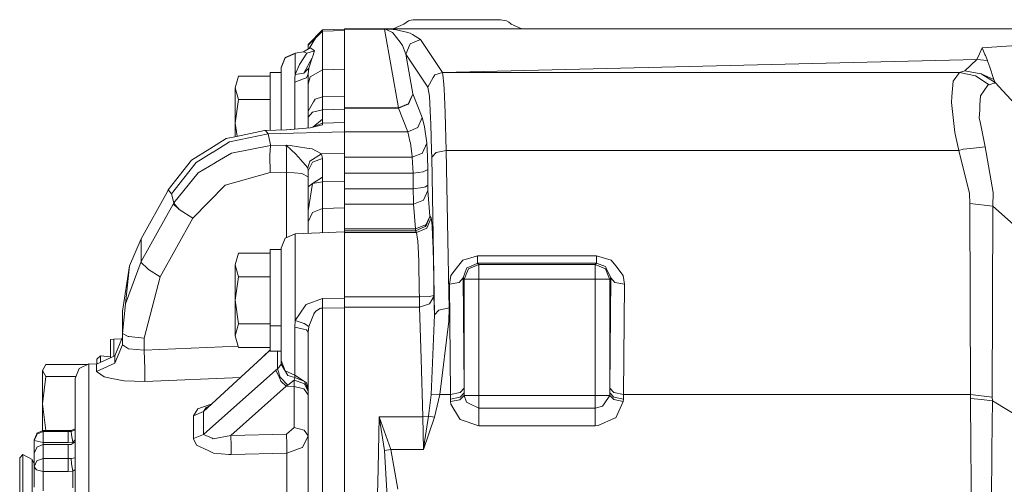
# Model space of a CAD drawing. Units: millimetres. Extents: x 984 to 8602, y -1525 to 1707.
# Drawn here: x 5877 to 6095, y 33 to 135 of the extents above; entities that cross this region are included whole.
import ezdxf

# ---------------------------------------------------------------- set-up
doc = ezdxf.new("R2010")
doc.units = ezdxf.units.MM
doc.layers.add('1', color=7, linetype='Continuous', true_color=0xffffff)

msp = doc.modelspace()

# ---------------------------------------------------------------- linework, layer by layer
at = {"layer": '1', "color": 18, "linetype": 'Continuous', "lineweight": 13}
for p, q in [((5962.049961, 133.992553), (5963.112354, 134.737566)), ((5963.709354, 134.928495), (5963.112354, 134.737566)), ((5964.122772, 134.98944), (5963.709354, 134.928495)), ((5964.382648, 135.000005), (5964.122772, 134.98944)), ((5983.435154, 135.000005), (5964.382648, 135.000005)), ((5984.706402, 134.737194), (5983.435154, 135.000005)), ((5985.254288, 134.434), (5984.706402, 134.737194)), ((5941.008091, 129.565626), (5944.124222, 132.760137)), ((5942.576408, 130.935892), (5944.124222, 132.49439)), ((5944.124222, 132.760137), (5949.007988, 132.909447)), ((5944.124222, 132.760137), (5944.124222, 132.49439)), ((5944.124222, 132.49439), (5949.007988, 132.622942)), ((5944.124222, 132.49439), (5944.124222, 123.969398)), ((5949.007988, 132.983178), (5959.722519, 132.986546)), ((5949.007988, 132.946238), (5949.007988, 132.983178)), ((5949.007988, 132.946238), (5957.83186, 132.946193)), ((5949.007988, 132.889003), (5949.007988, 132.946238)), ((5949.007988, 132.889003), (5957.83186, 132.888988)), ((5949.007988, 124.111354), (5949.007988, 132.889003)), ((5957.83186, 132.946193), (5957.927227, 132.94591)), ((5957.83186, 132.888988), (5957.83186, 132.946193)), ((5957.83186, 132.888988), (5958.202839, 132.851794)), ((5957.83186, 132.888988), (5960.87122, 115.557365)), ((5958.433151, 132.936135), (5957.927227, 132.94591)), ((5958.35638, 132.778153), (5958.202839, 132.851794)), ((5958.35638, 132.778153), (5959.571838, 132.195517)), ((5958.433151, 132.936135), (5958.473206, 132.934749)), ((5958.745003, 132.923171), (5958.473206, 132.934749)), ((5958.995819, 132.899106), (5958.745003, 132.923171)), ((5960.490227, 132.755741), (5958.995819, 132.899106)), ((5959.722519, 132.986546), (5962.049961, 133.992553)), ((5988.09576, 132.986546), (5959.722519, 132.986546)), ((5961.039066, 132.624924), (5960.490227, 132.755741)), ((5962.66222, 132.237792), (5961.039066, 132.624924)), ((5985.581398, 134.175137), (5985.254288, 134.434)), ((5985.767841, 133.992568), (5985.581398, 134.175137)), ((5988.09576, 132.986546), (5985.767841, 133.992568)), ((6123.586178, 132.986531), (5988.09576, 132.986546)), ((5941.008091, 129.356563), (5942.576408, 130.935892)), ((5942.576408, 130.935892), (5941.195454, 128.690538)), ((5959.622383, 132.130951), (5959.571838, 132.195517)), ((5960.451126, 131.071582), (5959.622383, 132.130951)), ((5961.267948, 130.027518), (5960.451126, 131.071582)), ((5963.477135, 132.043526), (5962.66222, 132.237792)), ((5963.972092, 131.734088), (5963.477135, 132.043526)), ((5965.736389, 130.630985), (5963.489532, 129.698768)), ((5965.736389, 130.630985), (5963.972092, 131.734088)), ((5965.736389, 130.630985), (5965.750694, 130.603373)), ((5970.588207, 123.346649), (5965.750694, 130.603373)), ((6089.618206, 128.812119), (6117.66243, 130.734384)), ((5941.391945, 128.812209), (5939.961433, 127.926409)), ((5942.418098, 128.137872), (5940.712452, 127.612725)), ((5941.008091, 129.565626), (5941.008091, 129.356563)), ((5941.008091, 129.356563), (5941.008091, 128.574519)), ((5941.391945, 128.812209), (5941.991806, 128.417894)), ((5941.930771, 126.774013), (5942.418098, 128.137872)), ((5942.418098, 128.137872), (5941.991806, 128.417894)), ((5961.798191, 129.349858), (5961.267948, 130.027518)), ((5961.798191, 129.349858), (5962.536812, 127.435371)), ((5963.475227, 129.692763), (5962.536812, 127.435371)), ((5963.475227, 129.692763), (5963.489532, 129.698768)), ((6089.027882, 127.48532), (6089.618206, 128.812119)), ((6090.232372, 127.339378), (6089.618206, 128.812119)), ((5935.008049, 124.461159), (5935.915947, 126.651451)), ((5935.915947, 126.602158), (5935.008049, 124.419332)), ((5938.12418, 127.598986), (5935.915947, 126.651451)), ((5938.12418, 127.546459), (5935.915947, 126.602158)), ((5939.961433, 127.926409), (5938.12418, 127.598986)), ((5938.12418, 127.546459), (5938.12418, 127.598986)), ((5938.12418, 122.942999), (5938.12418, 127.546459)), ((5940.712452, 127.612725), (5939.079285, 125.144884)), ((5939.961433, 127.926409), (5940.665722, 127.632275)), ((5941.879272, 126.63047), (5940.050125, 123.211816)), ((5941.878567, 126.628811), (5940.050125, 123.211816)), ((5940.665722, 127.632275), (5940.712452, 127.612725)), ((5941.124439, 124.294706), (5941.763401, 126.359761)), ((5941.865444, 126.597971), (5941.763401, 126.359761)), ((5941.879272, 126.63047), (5941.865444, 126.597971)), ((5941.879749, 126.631021), (5941.879272, 126.63047)), ((5941.879749, 126.631021), (5941.879274, 126.630134)), ((5941.879749, 126.631483), (5941.930771, 126.774013)), ((5941.879749, 126.631483), (5941.879749, 126.631021)), ((5962.536812, 127.435371), (5964.069366, 118.695751)), ((5962.536812, 127.435371), (5967.39006, 120.149225)), ((5970.588207, 123.346649), (6088.48381, 126.261905)), ((5970.588207, 123.346649), (6088.48381, 126.261905)), ((6085.849285, 123.717524), (6088.48381, 126.261905)), ((6089.027882, 127.48532), (6088.48381, 126.261905)), ((6088.48381, 126.261905), (6090.799809, 125.980079)), ((6088.48381, 126.261905), (6090.799809, 125.980079)), ((6090.338707, 127.08433), (6090.232372, 127.339378)), ((6090.799809, 125.980079), (6090.338707, 127.08433)), ((6090.809345, 125.957087), (6090.799809, 125.980079)), ((6091.183186, 124.887444), (6090.809345, 125.957087)), ((5935.008049, 124.461159), (5935.008049, 124.419332)), ((5935.008049, 124.419332), (5935.008049, 120.090991)), ((5939.079285, 125.144884), (5938.12418, 122.942999)), ((5941.124439, 124.294706), (5940.050125, 123.211816)), ((5941.008091, 123.058096), (5941.124439, 124.294706)), ((5942.05904, 122.782297), (5944.124222, 123.969398)), ((5944.124222, 123.969398), (5949.007988, 124.111354)), ((5944.124222, 123.969398), (5944.124222, 118.000135)), ((5949.007988, 124.111354), (5949.007988, 118.112437)), ((6091.228008, 124.759041), (6091.183186, 124.887444)), ((6092.244148, 121.854089), (6091.228008, 124.759041)), ((5925.652027, 122.576341), (5924.84808, 119.978264)), ((5932.608128, 122.576341), (5925.652027, 122.576341)), ((5932.608128, 123.384036), (5932.608128, 117.784038)), ((5935.008049, 123.384036), (5932.608128, 123.384036)), ((5938.066483, 122.085616), (5938.007832, 121.220917)), ((5939.960003, 121.943906), (5938.007832, 121.220917)), ((5938.12418, 122.942999), (5938.066483, 122.085616)), ((5940.050125, 123.211816), (5938.12418, 122.942999)), ((5939.960003, 121.943906), (5940.632343, 122.192949)), ((5941.008091, 123.058096), (5940.632343, 122.192949)), ((5941.008091, 120.831564), (5941.008091, 123.058096)), ((5941.008091, 120.831564), (5941.458225, 122.437023)), ((5942.05904, 122.782297), (5941.458225, 122.437023)), ((5967.39006, 120.149225), (5968.568325, 122.275084)), ((5968.568325, 122.275084), (5968.568802, 122.276165)), ((5968.89019, 122.855984), (5968.568802, 122.276165)), ((5968.89019, 122.855984), (5970.588207, 123.346649)), ((5970.588207, 123.346649), (6084.668636, 123.346798)), ((5970.588207, 123.346649), (5970.716476, 122.867882)), ((5970.903873, 120.808534), (5970.716476, 122.867882)), ((6083.273411, 121.482909), (6084.668636, 123.346798)), ((6084.668636, 123.346798), (6085.849285, 123.717524)), ((6084.668636, 123.346798), (6088.142872, 122.622982)), ((6089.368343, 123.061642), (6085.849285, 123.717524)), ((6088.143349, 122.622721), (6088.142872, 122.622982)), ((6088.143349, 122.622721), (6091.148853, 120.651513)), ((6089.394093, 123.056866), (6089.368343, 123.061642)), ((6089.394093, 123.056866), (6092.480183, 121.178724)), ((6089.394093, 123.056866), (6092.244148, 121.854089)), ((6092.480183, 121.178724), (6092.244148, 121.854089)), ((5924.84808, 119.978264), (5925.652027, 117.380187)), ((5924.84808, 119.978264), (5924.84808, 112.18404)), ((5935.008049, 112.532251), (5935.008049, 120.090991)), ((5938.007832, 121.220917), (5938.007832, 115.46497)), ((5941.008091, 120.831564), (5941.008091, 114.86239)), ((5967.39006, 120.149225), (5967.708588, 118.160337)), ((5971.004486, 119.700551), (5970.903873, 120.808534)), ((5971.074104, 118.09402), (5971.004486, 119.700551)), ((6082.965374, 118.08297), (6083.273411, 121.482909)), ((6089.25724, 118.20244), (6090.87038, 120.553799)), ((6090.87038, 120.553799), (6091.148853, 120.651513)), ((6091.148853, 120.651513), (6091.404438, 120.722249)), ((6091.404438, 120.722249), (6092.179775, 120.993197)), ((6092.230797, 121.017464), (6092.179775, 120.993197)), ((6092.230797, 121.017464), (6092.278481, 121.041447)), ((6092.278481, 121.041447), (6092.321873, 121.065132)), ((6092.36145, 121.088505), (6092.321873, 121.065132)), ((6092.397213, 121.111549), (6092.36145, 121.088505)), ((6092.397213, 121.111549), (6092.428684, 121.134244)), ((6092.428684, 121.134244), (6092.456341, 121.156611)), ((6092.456341, 121.156611), (6092.480183, 121.178724)), ((6092.480183, 121.178724), (6103.426933, 109.226607)), ((5925.652027, 117.380187), (5924.84808, 112.18404)), ((5932.608128, 117.380187), (5925.652027, 117.380187)), ((5932.608128, 110.647161), (5932.608128, 117.784038)), ((5942.503452, 117.518798), (5942.164898, 116.917692)), ((5942.503452, 117.518798), (5944.124222, 118.000135)), ((5944.124222, 118.000135), (5944.114208, 116.159305)), ((5944.124222, 118.000135), (5949.007988, 118.112437)), ((5949.007988, 118.112437), (5949.007988, 117.97633)), ((5949.007988, 117.753372), (5949.007988, 117.97633)), ((5949.007988, 117.121793), (5949.007988, 117.753372)), ((5963.797806, 118.001442), (5963.056881, 116.384442)), ((5963.136196, 116.417237), (5964.046955, 118.598022)), ((5963.433686, 117.206782), (5964.039803, 118.626855)), ((5964.039803, 118.626855), (5964.069366, 118.695751)), ((5964.046955, 118.598022), (5964.076042, 118.667945)), ((5964.069366, 118.695751), (5964.072704, 118.681848)), ((5964.076042, 118.667945), (5964.072704, 118.681848)), ((5964.076042, 118.667945), (5966.144562, 113.486283)), ((5967.709064, 118.149601), (5967.708588, 118.160337)), ((5967.987061, 113.380089), (5967.709064, 118.149601)), ((5971.074104, 118.09402), (5971.230507, 114.48954)), ((6082.962513, 118.050538), (6082.845688, 116.766207)), ((6082.962513, 118.050538), (6082.965374, 118.08297)), ((6089.25724, 118.20244), (6089.148045, 116.220593)), ((5938.007832, 112.621099), (5938.007832, 115.46497)), ((5942.164898, 116.917692), (5941.008091, 114.86239)), ((5941.914082, 114.660442), (5944.118977, 115.149572)), ((5944.118977, 115.149572), (5944.11087, 113.113493)), ((5944.114208, 116.159305), (5944.118977, 115.149572)), ((5944.118977, 115.149572), (5949.007988, 115.266219)), ((5949.007988, 117.121793), (5949.007988, 115.266219)), ((5960.87122, 115.557365), (5949.007988, 115.557365)), ((5949.007988, 115.480125), (5960.877895, 115.480125)), ((5949.007988, 115.266219), (5949.007988, 112.333991)), ((5960.87122, 115.557365), (5963.024139, 116.442658)), ((5960.87122, 115.557365), (5960.874557, 115.518741)), ((5960.874557, 115.518741), (5963.040352, 116.377607)), ((5960.877895, 115.480125), (5960.874557, 115.518741)), ((5960.877895, 115.480125), (5963.040352, 116.377607)), ((5960.877895, 115.480125), (5962.946415, 110.298462)), ((5963.024139, 116.442658), (5963.097299, 116.472649)), ((5963.136196, 116.417237), (5963.040352, 116.377607)), ((6082.845688, 116.766207), (6083.309174, 112.760924)), ((6089.086056, 115.087293), (6089.148045, 116.220593)), ((5941.008091, 114.86239), (5941.008091, 113.532104)), ((5941.008091, 113.532104), (5941.914082, 114.660442)), ((5941.008091, 113.532104), (5941.008091, 111.149851)), ((5944.11087, 113.113493), (5942.002641, 111.319037)), ((5944.11087, 113.113493), (5944.124222, 112.207636)), ((5965.204239, 111.235574), (5966.144562, 113.486283)), ((5966.144562, 113.486283), (5966.628075, 111.503012)), ((5967.987061, 113.380089), (5968.026638, 112.043701)), ((5971.234798, 114.382878), (5971.230507, 114.48954)), ((5971.234798, 114.382878), (5971.426964, 106.200807)), ((6088.993073, 113.400817), (6089.086056, 115.087293)), ((6088.993073, 113.400817), (6089.251518, 112.121135)), ((5924.84808, 109.221485), (5924.84808, 112.18404)), ((5925.291788, 109.316219), (5924.84808, 112.18404)), ((5935.008049, 110.716489), (5935.008049, 112.532251)), ((5941.41674, 111.182928), (5936.139107, 110.749163)), ((5936.198711, 110.76057), (5936.140537, 110.749528)), ((5941.41674, 111.182928), (5936.198711, 110.76057)), ((5938.007832, 112.621099), (5938.007832, 110.907004)), ((5941.41674, 111.182936), (5941.416716, 111.182926)), ((5944.124222, 111.811869), (5941.41674, 111.182936)), ((5941.41674, 111.182936), (5941.41674, 111.182928)), ((5944.124222, 112.207636), (5942.179498, 111.36012)), ((5944.124222, 112.207636), (5949.007988, 112.327613)), ((5944.124222, 112.207636), (5944.124222, 111.811869)), ((5949.007988, 112.333991), (5949.007988, 112.327613)), ((5949.007988, 112.327613), (5949.007988, 110.297911)), ((5962.946415, 110.298462), (5965.204239, 111.235574)), ((5966.657162, 111.384787), (5966.628075, 111.503012)), ((5967.132092, 107.895486), (5966.657162, 111.384787)), ((5968.202591, 106.08504), (5968.026638, 112.043701)), ((6083.309174, 112.760924), (6083.614826, 110.119358)), ((6090.288162, 106.989853), (6089.251518, 112.121135)), ((5919.323921, 106.579915), (5922.875881, 108.800411)), ((5922.875881, 108.800411), (5925.15564, 109.28715)), ((5932.193756, 109.858714), (5923.624516, 108.051196)), ((5931.349277, 110.609531), (5925.15564, 109.28715)), ((5931.584835, 110.6176), (5931.349277, 110.609531)), ((5936.139107, 110.749163), (5931.584835, 110.6176)), ((5932.193756, 109.858714), (5931.584835, 110.6176)), ((5949.007988, 110.297911), (5932.193756, 109.858714)), ((5932.193756, 109.858714), (5932.650089, 107.430384)), ((5936.140537, 110.749528), (5936.139107, 110.749163)), ((5962.946415, 110.298462), (5949.007988, 110.297911)), ((5949.007988, 110.297911), (5949.007988, 105.571255)), ((5962.946415, 110.298462), (5963.429451, 108.260825)), ((6083.614826, 110.119358), (6084.507942, 106.200717)), ((5915.284634, 104.054548), (5919.307232, 106.569439)), ((5919.323921, 106.579915), (5919.307232, 106.569439)), ((5920.032024, 105.820738), (5923.624516, 108.051196)), ((5924.088001, 105.610445), (5932.649136, 107.268795)), ((5932.565212, 105.155468), (5932.646275, 107.250087)), ((5932.649136, 107.268795), (5932.646275, 107.250087)), ((5932.650089, 107.430384), (5932.649136, 107.268795)), ((5932.649136, 107.268795), (5936.13863, 107.330419)), ((5936.13863, 107.330419), (5936.192036, 106.469139)), ((5936.13863, 107.330419), (5936.143398, 107.328109)), ((5937.002182, 107.259929), (5936.13863, 107.330419)), ((5936.222076, 107.291743), (5936.143398, 107.328109)), ((5936.192036, 106.469139), (5936.204433, 106.267929)), ((5937.187195, 106.36238), (5936.222076, 107.291743)), ((5937.002182, 107.259929), (5940.679073, 106.717914)), ((5941.897392, 106.538378), (5940.679073, 106.717914)), ((5941.897392, 106.538378), (5943.948269, 105.467021)), ((5963.528156, 107.844606), (5963.429451, 108.260825)), ((5963.528156, 107.844606), (5963.933945, 104.843974)), ((5966.20512, 105.627082), (5967.149734, 107.764073)), ((5967.149734, 107.764073), (5967.132092, 107.895486)), ((5967.149734, 107.764073), (5967.292786, 104.867987)), ((6084.507942, 106.200717), (6085.422993, 106.456004)), ((6087.074757, 106.637269), (6085.422993, 106.456004)), ((6087.074757, 106.637269), (6090.288162, 106.989853)), ((6092.033386, 96.891567), (6090.288162, 106.989853)), ((5919.965267, 105.779149), (5916.306019, 103.507102)), ((5920.032024, 105.820738), (5919.965267, 105.779149)), ((5924.088001, 105.610445), (5920.5513, 103.507057)), ((5932.565212, 105.155468), (5932.566166, 105.080537)), ((5932.566166, 105.080418), (5932.566166, 105.080537)), ((5932.566166, 105.080418), (5932.606697, 101.335935)), ((5936.207771, 104.990005), (5936.204433, 106.267929)), ((5936.207771, 104.987696), (5936.207771, 104.990005)), ((5936.213493, 102.923132), (5936.207771, 104.987696)), ((5938.315868, 105.275914), (5937.187195, 106.36238)), ((5938.716888, 104.889832), (5938.315868, 105.275914)), ((5938.716888, 104.889832), (5938.931942, 104.643285)), ((5939.324379, 104.19406), (5938.931942, 104.643285)), ((5943.948269, 105.467021), (5941.322327, 103.793748)), ((5941.914558, 103.571333), (5944.114685, 104.396403)), ((5949.007988, 105.571255), (5943.948269, 105.467021)), ((5943.948269, 105.467021), (5944.114685, 104.396403)), ((5944.114685, 104.396403), (5944.116116, 100.314155)), ((5949.007988, 104.71189), (5949.007988, 105.571255)), ((5963.951588, 104.711898), (5949.007988, 104.71189)), ((5949.007988, 104.71189), (5949.007988, 101.211041)), ((5963.933945, 104.843974), (5963.951588, 104.711898)), ((5963.951588, 104.711898), (5966.199875, 105.615713)), ((5963.951588, 104.711898), (5964.142799, 101.211034)), ((5966.199875, 105.615713), (5966.20512, 105.627082)), ((5967.340946, 102.022812), (5967.292786, 104.867987)), ((5968.202591, 106.08504), (5968.229294, 104.719497)), ((5968.229294, 104.719497), (5969.189644, 105.745547)), ((5968.229294, 104.719497), (5968.862057, 69.997601)), ((5969.189644, 105.745547), (5969.241619, 105.756126)), ((5969.241619, 105.756126), (5971.426964, 106.200807)), ((5971.426964, 106.200807), (6084.507942, 106.200717)), ((5971.426964, 106.200807), (5971.999168, 74.815772)), ((6084.507942, 106.200717), (6086.827278, 96.733734)), ((5910.13813, 97.545624), (5915.284634, 104.054548)), ((5910.877705, 96.623927), (5916.306019, 103.507102)), ((5920.43972, 103.440858), (5916.729927, 101.23454)), ((5920.43972, 103.440858), (5920.5513, 103.507057)), ((5936.185837, 101.537481), (5936.213493, 102.923132)), ((5940.900803, 102.389671), (5939.324379, 104.19406)), ((5940.900803, 102.389671), (5941.322327, 103.793748)), ((5941.008091, 101.667717), (5940.900803, 102.389671)), ((5941.008091, 101.667717), (5941.914558, 103.571333)), ((5911.334038, 94.633222), (5916.729927, 101.23454)), ((5922.680855, 98.536894), (5932.606697, 101.335935)), ((5932.606697, 101.335935), (5936.182499, 101.400599)), ((5936.185837, 101.537481), (5936.182499, 101.403177)), ((5936.182499, 101.400599), (5936.182499, 101.403177)), ((5936.182499, 101.400599), (5939.588547, 101.083145)), ((5936.182499, 86.975103), (5936.182499, 101.400599)), ((5939.596653, 101.079047), (5939.588547, 101.083145)), ((5941.008091, 100.348063), (5939.596653, 101.079047)), ((5941.008091, 101.667717), (5941.008091, 98.160975)), ((5944.116116, 100.314155), (5941.914558, 98.913424)), ((5944.116116, 100.314155), (5941.914627, 98.913326)), ((5944.116116, 100.314155), (5944.120407, 99.239409)), ((5949.007988, 101.211041), (5964.142799, 101.211034)), ((5949.007988, 101.211041), (5949.007988, 99.324204)), ((5964.142799, 101.211034), (5966.366768, 101.458155)), ((5964.142799, 101.211034), (5964.174747, 97.734943)), ((5966.366768, 101.458155), (5967.340946, 102.022812)), ((5967.340946, 102.022812), (5967.372417, 98.546617)), ((5915.55357, 91.248214), (5922.680855, 98.536894)), ((5941.914558, 98.913282), (5941.008091, 92.852749)), ((5941.914534, 98.913262), (5941.008091, 92.852749)), ((5941.914534, 98.913262), (5941.008091, 98.160975)), ((5941.008091, 98.160975), (5941.008091, 92.852749)), ((5941.914558, 98.913424), (5941.914544, 98.913326)), ((5944.120407, 99.239409), (5941.914848, 98.913467)), ((5944.120407, 99.239409), (5944.114685, 95.752656)), ((5949.007988, 99.324204), (5944.120407, 99.239409)), ((5949.007988, 99.324204), (5949.007988, 98.98138)), ((5949.007988, 98.98138), (5949.007988, 95.711917)), ((5964.174747, 97.734943), (5949.007988, 97.735085)), ((5964.174747, 97.734943), (5966.259956, 98.044813)), ((5964.174747, 97.734943), (5964.199066, 94.926827)), ((5966.259956, 98.044813), (5966.882229, 98.137297)), ((5966.882229, 98.137297), (5967.372417, 98.546617)), ((5967.372417, 98.546617), (5967.409611, 97.335212)), ((5904.128551, 86.681411), (5909.924507, 97.159125)), ((5910.13813, 97.545624), (5909.924507, 97.159125)), ((5910.13813, 97.545624), (5910.877705, 96.623927)), ((5911.334038, 94.633222), (5910.877705, 96.623927)), ((5944.114685, 95.752656), (5944.124222, 93.41377)), ((5949.007988, 95.711917), (5949.007988, 94.495945)), ((5966.458321, 95.252037), (5967.409611, 97.335212)), ((5967.409611, 97.335212), (5967.830181, 91.721363)), ((6086.937904, 94.500467), (6086.827278, 96.733734)), ((6091.957569, 93.898997), (6092.033386, 96.891567)), ((5904.128551, 81.71282), (5911.175728, 94.348751)), ((5911.175728, 94.348751), (5911.334038, 94.633222)), ((5911.175728, 94.348751), (5912.429244, 93.298179)), ((5911.334038, 94.633222), (5911.334515, 94.601072)), ((5912.461281, 93.26005), (5911.334515, 94.601072)), ((5941.905499, 92.515349), (5944.124222, 93.41377)), ((5944.124222, 93.41377), (5949.007988, 93.509682)), ((5944.124222, 93.41377), (5944.124222, 88.061026)), ((5949.007988, 94.495945), (5949.007988, 93.844704)), ((5964.211464, 94.369859), (5949.007988, 94.369911)), ((5949.007988, 93.509682), (5949.007988, 93.844704)), ((5949.007988, 93.509682), (5949.007988, 88.910364)), ((5964.199066, 94.926827), (5964.211464, 94.369859)), ((5966.458321, 95.252037), (5964.211464, 94.369859)), ((5964.211464, 94.369859), (5964.630127, 88.910282)), ((6091.957569, 93.898997), (6086.937904, 94.500467)), ((6087.032795, 52.399151), (6086.937904, 94.500467)), ((6091.875076, 51.813684), (6091.957569, 93.898997)), ((6091.957569, 93.898997), (6096.559525, 89.899994)), ((5908.348083, 78.327417), (5915.55357, 91.248214)), ((5912.520885, 93.221374), (5912.461281, 93.26005)), ((5912.547588, 93.204036), (5912.520885, 93.221374)), ((5915.55357, 91.248214), (5912.547588, 93.204036)), ((5941.008091, 92.852749), (5941.008091, 90.470999)), ((5941.905499, 92.515349), (5941.008091, 90.470999)), ((5967.792988, 91.631576), (5966.771603, 89.440331)), ((5966.899872, 89.449242), (5967.792511, 91.629133)), ((5967.151165, 89.07257), (5968.083382, 91.32389)), ((5967.830181, 91.721363), (5967.792511, 91.629133)), ((5967.821121, 91.698512), (5967.792511, 91.629133)), ((5967.821121, 91.698512), (5967.792988, 91.631576)), ((5967.795849, 91.637336), (5967.796959, 91.640024)), ((5967.821121, 91.698512), (5967.830181, 91.721363)), ((5967.830181, 91.721363), (5968.083382, 91.32389)), ((5968.083382, 91.32389), (5968.310356, 89.634709)), ((5941.008091, 90.470999), (5941.008091, 87.933911)), ((5964.630127, 88.910282), (5966.730595, 89.701623)), ((5966.771126, 89.395553), (5964.634418, 88.505022)), ((5964.885712, 88.128284), (5967.143536, 89.069456)), ((5966.876507, 89.756601), (5966.730595, 89.701623)), ((5966.899872, 89.449242), (5966.771126, 89.395553)), ((5966.954466, 89.832639), (5966.876507, 89.756601)), ((5967.143536, 89.069456), (5967.151165, 89.07257)), ((5968.341351, 89.400709), (5968.310356, 89.634709)), ((5968.341351, 89.400709), (5968.500614, 85.8652)), ((5938.12418, 87.816268), (5935.905457, 86.855084)), ((5949.007988, 88.260248), (5938.12418, 87.816268)), ((5938.12418, 87.816268), (5938.12418, 87.712206)), ((5938.12418, 85.162021), (5938.12418, 87.712206)), ((5949.007988, 88.910364), (5949.007988, 88.505015)), ((5964.630127, 88.910282), (5949.007988, 88.910364)), ((5964.634418, 88.505022), (5949.007988, 88.505015)), ((5949.007988, 88.260248), (5949.007988, 88.505015)), ((5949.007988, 88.260248), (5949.007988, 88.09676)), ((5964.885712, 88.128284), (5949.007988, 88.128321)), ((5949.007988, 88.09676), (5949.007988, 87.990813)), ((5949.007988, 87.990813), (5949.007988, 85.234292)), ((5964.630127, 88.910282), (5964.632511, 88.709824)), ((5964.632511, 88.709824), (5964.634418, 88.505022)), ((5964.634418, 88.505022), (5964.885712, 88.128284)), ((5964.885712, 88.128284), (5965.110779, 86.619548)), ((5901.569843, 80.763862), (5904.128075, 86.680859)), ((5904.128075, 86.680859), (5904.128551, 86.681411)), ((5904.128551, 86.681411), (5904.128551, 81.71282)), ((5935.008049, 84.667951), (5935.905457, 86.855084)), ((5938.12418, 85.162021), (5938.12418, 80.072597)), ((5949.007988, 82.959235), (5949.007988, 85.234292)), ((5965.166569, 86.246155), (5965.110779, 86.619548)), ((5965.166569, 86.246155), (5965.298653, 83.497904)), ((5968.552589, 84.714726), (5968.500614, 85.8652)), ((5968.681812, 78.032732), (5968.552589, 84.714726)), ((5925.652027, 83.557375), (5924.84808, 80.959298)), ((5932.608128, 83.557375), (5925.652027, 83.557375)), ((5932.608128, 84.36507), (5932.608128, 78.765064)), ((5935.008049, 84.36507), (5932.608128, 84.36507)), ((5935.008049, 82.553998), (5935.008049, 84.667951)), ((5935.008049, 78.500561), (5935.008049, 82.553998)), ((5949.007988, 82.959235), (5949.007988, 80.212653)), ((5965.298653, 83.497904), (5965.298653, 83.496548)), ((5965.386868, 81.667028), (5965.298653, 83.496548)), ((5975.075722, 82.035169), (5978.119373, 82.90194)), ((5978.119373, 82.90194), (5978.301525, 82.953788)), ((5978.301525, 82.953788), (5978.301525, 82.525477)), ((6004.58765, 82.953788), (5978.301525, 82.953788)), ((5978.301525, 81.342615), (5978.301525, 82.525477)), ((6004.58765, 82.953788), (6007.825851, 82.027547)), ((6004.58765, 82.953788), (6004.58765, 81.342623)), ((5900.008202, 70.795625), (5901.569843, 80.763862)), ((5900.666714, 72.38432), (5904.128551, 81.71282)), ((5901.569843, 80.763862), (5900.666714, 72.38432)), ((5904.128551, 81.71282), (5904.131413, 81.655577)), ((5904.131413, 81.655577), (5904.201984, 81.454046)), ((5904.201984, 81.454046), (5905.47514, 80.227546)), ((5924.84808, 80.959298), (5925.652027, 78.361221)), ((5924.84808, 80.959298), (5924.84808, 73.165067)), ((5965.386868, 81.667028), (5965.502739, 75.263515)), ((5972.452164, 78.652412), (5973.944187, 80.576226)), ((5975.075722, 82.035169), (5973.944187, 80.576226)), ((5976.082325, 80.344923), (5978.225708, 81.308581)), ((5978.589535, 81.054881), (5976.33791, 80.128059)), ((5978.225708, 81.308581), (5978.301525, 81.342615)), ((5978.301525, 81.342615), (6004.58765, 81.342623)), ((5978.301525, 81.342615), (5978.589535, 81.054881)), ((5978.589535, 81.054881), (5978.589535, 77.855371)), ((6004.300117, 81.054881), (5978.589535, 81.054881)), ((6004.58765, 81.342623), (6004.300117, 81.054881)), ((6004.300117, 81.054881), (6006.562233, 80.117419)), ((6004.300117, 81.054881), (6004.300117, 80.098279)), ((6004.58765, 81.342623), (6006.56271, 80.639169)), ((6006.56271, 80.639169), (6006.708622, 80.319747)), ((6007.825851, 82.027547), (6008.814335, 80.747575)), ((6010.440826, 78.641959), (6008.814335, 80.747575)), ((5904.833317, 64.826138), (5908.348083, 78.327417)), ((5905.47514, 80.227546), (5905.475616, 80.226943)), ((5905.780315, 79.933792), (5905.475616, 80.226943)), ((5908.348083, 78.327417), (5905.780315, 79.933792)), ((5925.652027, 78.361221), (5924.84808, 73.165067)), ((5932.608128, 78.361221), (5925.652027, 78.361221)), ((5932.608128, 67.565069), (5932.608128, 78.765064)), ((5935.008049, 78.500561), (5935.008049, 75.53301)), ((5938.12418, 80.072597), (5938.12418, 77.271827)), ((5949.007988, 80.212653), (5949.007988, 73.647924)), ((5972.159386, 76.697715), (5972.452164, 78.652412)), ((5975.159168, 78.086101), (5975.932598, 80.201097)), ((5976.33791, 80.128059), (5975.389957, 77.855371)), ((5975.932598, 80.201097), (5975.965977, 80.292679)), ((5976.082325, 80.344923), (5975.965977, 80.292679)), ((6004.300117, 80.098279), (6004.300117, 77.855371)), ((6006.562233, 80.117419), (6007.478237, 77.907145)), ((6006.739616, 80.25232), (6006.708622, 80.319747)), ((6006.739616, 80.25232), (6007.730484, 78.086101)), ((6010.440826, 78.641959), (6010.72979, 76.697715)), ((5938.12418, 77.271827), (5938.12418, 73.515326)), ((5968.681812, 78.032732), (5968.708992, 74.219532)), ((5972.159386, 76.697715), (5974.264622, 77.111878)), ((5972.382069, 52.39965), (5972.159386, 76.697715)), ((5974.264622, 77.111878), (5975.159168, 78.086101)), ((5975.159168, 78.086101), (5975.389957, 77.855371)), ((5975.159168, 78.086101), (5975.380421, 53.787921)), ((5975.389957, 77.855371), (5975.389957, 52.755706)), ((5975.389957, 77.855371), (5976.978779, 77.855371)), ((5978.589535, 77.855371), (5976.978779, 77.855371)), ((5978.589535, 77.855371), (5978.589535, 52.200001)), ((6004.300117, 77.855371), (5978.589535, 77.855371)), ((6004.300117, 77.855371), (6004.300117, 52.200001)), ((6007.499695, 77.855371), (6004.300117, 77.855371)), ((6007.478237, 77.907145), (6007.499695, 77.855371)), ((6007.730484, 78.086101), (6007.499695, 77.855371)), ((6007.499695, 52.755702), (6007.499695, 77.855371)), ((6007.730484, 78.086101), (6007.508755, 53.787921)), ((6008.625031, 77.111878), (6007.730484, 78.086101)), ((6010.72979, 76.697715), (6008.625031, 77.111878)), ((6010.72979, 76.697715), (6010.507107, 52.399546)), ((5935.008049, 75.53301), (5935.008049, 73.278069)), ((5965.510845, 73.904619), (5949.007988, 73.904604)), ((5965.502739, 75.263515), (5965.510845, 73.904619)), ((5967.728138, 74.000008), (5965.510845, 73.904619)), ((5965.510845, 73.904619), (5965.51466, 71.644552)), ((5967.728138, 74.000008), (5967.751026, 74.005187)), ((5967.750072, 72.361305), (5968.71233, 74.025787)), ((5967.751026, 74.005187), (5968.708992, 74.219532)), ((5968.708992, 74.219532), (5968.71233, 74.025787)), ((5968.71233, 74.025787), (5968.862057, 69.997601)), ((5971.999168, 74.815772), (5972.060204, 71.478546)), ((5900.008202, 65.878771), (5900.666714, 72.38432)), ((5924.84808, 65.370835), (5924.84808, 73.165067)), ((5925.652027, 67.968912), (5924.84808, 73.165067)), ((5935.008049, 67.879148), (5935.008049, 73.278069)), ((5938.12418, 73.515326), (5938.12418, 68.748981)), ((5938.12418, 68.748981), (5940.321922, 71.933843)), ((5940.554619, 72.270915), (5940.321922, 71.933843)), ((5944.124222, 73.595442), (5940.554619, 72.270915)), ((5949.007988, 73.647924), (5944.124222, 73.595442)), ((5944.124222, 73.595442), (5944.124222, 71.46816)), ((5949.007988, 73.647924), (5949.007988, 71.645811)), ((5965.51466, 71.644552), (5967.750072, 72.361305)), ((5900.008202, 70.795625), (5900.008202, 65.878771)), ((5941.123962, 67.396961), (5941.998005, 69.580182)), ((5941.998005, 69.580182), (5942.202091, 70.089802)), ((5942.254066, 70.21977), (5942.202091, 70.089802)), ((5942.620277, 70.678852), (5942.254066, 70.21977)), ((5943.589211, 71.369901), (5942.620277, 70.678852)), ((5943.589211, 71.369901), (5943.802834, 71.431883)), ((5944.124222, 71.46816), (5943.802834, 71.431883)), ((5944.124222, 71.46816), (5949.007988, 71.532771)), ((5944.124222, 71.46816), (5944.124222, 57.001531)), ((5949.007988, 71.645811), (5965.51466, 71.644552)), ((5949.007988, 71.645811), (5949.007988, 71.532771)), ((5949.007988, 71.532771), (5949.007988, 36.1173)), ((5965.51466, 71.644552), (5965.914726, 60.23258)), ((5968.862057, 69.997601), (5968.102932, 52.370816)), ((5968.862057, 69.997601), (5969.822407, 71.02403)), ((5969.822407, 71.02403), (5972.060204, 71.478546)), ((5972.060204, 71.478546), (5972.038746, 68.552949)), ((5925.652027, 67.968912), (5924.84808, 65.370835)), ((5932.608128, 67.968912), (5925.652027, 67.968912)), ((5932.608128, 61.965067), (5932.608128, 67.565069)), ((5935.008049, 67.565069), (5932.608128, 67.565069)), ((5935.008049, 61.481804), (5935.008049, 67.879148)), ((5938.12418, 68.748981), (5938.007832, 67.215048)), ((5938.12418, 68.748981), (5940.119743, 68.090774)), ((5940.119743, 68.090774), (5941.123962, 67.396961)), ((5941.008091, 66.171177), (5941.123962, 67.396961)), ((5970.057011, 52.399669), (5972.038746, 68.552949)), ((5900.008202, 65.878727), (5900.008202, 65.878771)), ((5900.008202, 65.878727), (5900.010109, 65.846823)), ((5900.008202, 63.360296), (5900.008202, 65.878727)), ((5901.307583, 65.170459), (5900.010109, 65.846823)), ((5901.307583, 65.170459), (5901.406765, 65.160751)), ((5901.406765, 65.160751), (5901.454926, 65.156072)), ((5901.454926, 65.156072), (5904.833317, 64.825676)), ((5924.84808, 65.370835), (5925.652027, 62.772758)), ((5938.007832, 67.215048), (5938.007832, 66.738367)), ((5938.007832, 67.215048), (5939.971924, 66.801809)), ((5938.007832, 60.264938), (5938.007832, 66.738367)), ((5939.971924, 66.801809), (5940.632343, 66.662818)), ((5940.632343, 66.662818), (5941.008091, 66.171177)), ((5941.008091, 66.171177), (5941.008091, 54.995298)), ((5898.152351, 64.635813), (5897.408009, 64.536959)), ((5897.408009, 60.496654), (5897.408009, 64.536959)), ((5899.85176, 64.664808), (5898.152351, 64.635813)), ((5898.152351, 64.635813), (5898.152351, 60.839054)), ((5898.360252, 60.934823), (5900.008202, 65.056041)), ((5898.360252, 59.3202), (5900.008202, 63.360296)), ((5900.008202, 63.360296), (5900.010109, 63.330121)), ((5901.3381, 62.501326), (5900.010109, 63.330121)), ((5904.833317, 64.825676), (5904.833317, 64.826138)), ((5904.833317, 62.201921), (5904.833317, 64.825676)), ((5904.833317, 62.201921), (5925.572753, 63.028944)), ((5898.360252, 60.934689), (5894.321918, 59.077043)), ((5895.205021, 60.909066), (5894.408226, 60.195178)), ((5895.205021, 60.909066), (5895.205021, 59.483273)), ((5897.408009, 60.720652), (5895.205021, 60.909066)), ((5898.360252, 60.934726), (5898.360252, 60.934823)), ((5898.360252, 60.934726), (5898.360252, 59.3202)), ((5898.360252, 60.934689), (5898.360252, 59.3202)), ((5901.3381, 62.501326), (5901.447296, 62.491976)), ((5901.459694, 62.490914), (5901.447296, 62.491976)), ((5901.459694, 62.490914), (5904.833317, 62.201921)), ((5904.839039, 62.091723), (5904.833317, 62.201921)), ((5904.972553, 58.037359), (5904.839039, 62.091723)), ((5917.89484, 48.632521), (5932.608128, 62.173265)), ((5932.608128, 62.772758), (5925.652027, 62.772758)), ((5929.455961, 59.272303), (5932.608128, 62.230453)), ((5935.008049, 61.965067), (5932.608128, 61.965067)), ((5934.185982, 61.965067), (5934.185982, 58.078766)), ((5935.008049, 59.872232), (5935.008049, 61.481804)), ((5883.10957, 59.019219), (5882.408142, 57.68789)), ((5892.361293, 59.019219), (5883.10957, 59.019219)), ((5892.640591, 59.147958), (5890.486717, 58.155157)), ((5892.640591, 57.360537), (5892.640591, 59.147958)), ((5894.321918, 59.077043), (5892.640591, 59.147958)), ((5898.360252, 59.320137), (5894.321918, 57.499029)), ((5894.321918, 59.077043), (5894.321918, 57.499029)), ((5894.408226, 59.116745), (5894.408226, 60.195178)), ((5898.360252, 59.320137), (5898.360252, 59.3202)), ((5934.684277, 58.571067), (5935.008049, 59.086226)), ((5935.905457, 57.656784), (5935.008049, 59.872232)), ((5935.008049, 59.086226), (5935.008049, 59.872232)), ((5935.008049, 59.086226), (5936.530113, 56.602575)), ((5938.007832, 58.708612), (5938.007832, 60.264938)), ((5938.007832, 56.688312), (5938.007832, 58.708612)), ((5966.25948, 47.479823), (5965.914726, 60.23258)), ((5882.408142, 57.68789), (5882.408142, 50.339948)), ((5883.10957, 56.35656), (5882.408142, 57.68789)), ((5889.607906, 55.95278), (5890.486717, 58.155157)), ((5892.640591, 57.360537), (5892.640591, 57.240088)), ((5892.640591, 57.240088), (5892.640591, 51.002502)), ((5894.321918, 57.499029), (5894.325256, 57.44689)), ((5894.507408, 57.319801), (5894.325256, 57.44689)), ((5896.002769, 56.276191), (5894.507408, 57.319801)), ((5904.938221, 55.28241), (5904.970646, 57.885367)), ((5904.970646, 57.885367), (5904.972076, 58.018457)), ((5904.972553, 58.037359), (5904.972076, 58.018457)), ((5917.89484, 43.571796), (5933.826447, 57.764184)), ((5934.185982, 58.078766), (5933.826447, 57.764184)), ((5933.826447, 57.764184), (5934.703827, 55.913761)), ((5934.51786, 58.388926), (5934.185982, 58.078766)), ((5934.185982, 58.078766), (5934.831619, 56.213681)), ((5934.51786, 58.388926), (5934.552193, 58.424555)), ((5934.552193, 58.424555), (5934.684277, 58.571067)), ((5938.007832, 56.688312), (5935.905457, 57.656784)), ((5936.530113, 56.602575), (5938.007832, 56.175224)), ((5938.007832, 56.688312), (5939.980507, 55.43777)), ((5938.007832, 56.175224), (5938.007832, 56.688312)), ((5944.124222, 57.001531), (5944.124222, 36.058426)), ((5883.10957, 56.35656), (5882.408142, 50.339948)), ((5889.769026, 56.35656), (5883.10957, 56.35656)), ((5889.607906, 54.120969), (5889.607906, 55.95278)), ((5896.002769, 56.276191), (5897.70937, 55.936497)), ((5897.70937, 55.936497), (5900.413036, 55.398326)), ((5900.413036, 55.398326), (5904.938221, 55.28241)), ((5904.938221, 55.28241), (5926.05006, 56.137829)), ((5934.703827, 55.913761), (5934.989452, 55.310857)), ((5936.478615, 54.429259), (5934.831619, 56.213681)), ((5934.989452, 55.310857), (5936.120987, 54.227307)), ((5936.120987, 54.227307), (5936.478615, 54.429259)), ((5936.478615, 54.429259), (5937.900066, 55.600658)), ((5937.89196, 54.182667), (5937.895775, 54.892007)), ((5937.895775, 54.892007), (5937.900066, 55.600658)), ((5937.900066, 55.600658), (5937.952995, 55.882901)), ((5937.900066, 55.600658), (5940.006256, 54.845523)), ((5937.952995, 55.882901), (5938.007832, 56.175224)), ((5938.007832, 56.175224), (5940.001488, 55.320721)), ((5940.615654, 55.035058), (5939.980507, 55.43777)), ((5940.140247, 55.261195), (5940.001488, 55.320721)), ((5940.009594, 54.844342), (5940.006256, 54.845523)), ((5940.103054, 54.810781), (5940.009594, 54.844342)), ((5940.979481, 53.049248), (5940.103054, 54.810781)), ((5940.979958, 53.328469), (5940.140247, 55.261195)), ((5941.008091, 53.504284), (5940.615654, 55.035058)), ((5941.008091, 54.995298), (5941.008091, 34.590859)), ((5889.607906, 52.535493), (5889.607906, 54.120969)), ((5889.607906, 52.535493), (5889.607906, 48.132051)), ((5923.924446, 43.367941), (5936.120987, 54.227307)), ((5936.120987, 54.227307), (5937.89196, 54.182667)), ((5937.89196, 54.182667), (5940.004349, 53.644158)), ((5937.89196, 45.123637), (5937.89196, 54.182667)), ((5940.004349, 53.644158), (5940.110683, 53.617142)), ((5940.110683, 53.617142), (5940.979958, 52.370731)), ((5940.979481, 53.049248), (5940.979958, 53.048924)), ((5941.008091, 53.264387), (5940.979958, 53.328469)), ((5940.979958, 53.048924), (5941.008091, 52.992191)), ((5941.008091, 52.330349), (5940.979958, 52.370731)), ((5968.102932, 52.370816), (5967.55743, 47.65138)), ((5968.102932, 52.370816), (5970.057011, 52.399669)), ((5970.057011, 52.399669), (5968.855381, 47.423214)), ((5970.057011, 52.399669), (5972.382069, 52.39965)), ((5972.382069, 52.39965), (5974.485874, 52.813698)), ((5972.382069, 52.39965), (5972.389698, 51.390335)), ((5974.461555, 51.269129), (5975.395679, 52.200001)), ((5974.485874, 52.813698), (5975.380421, 53.787921)), ((5975.389957, 52.755706), (5974.494934, 51.797517)), ((5975.380421, 53.787921), (5975.389957, 52.755706)), ((5975.389957, 52.755706), (5975.395679, 52.200001)), ((5975.395679, 52.200001), (5976.928711, 52.200001)), ((5975.395679, 52.200001), (5975.883484, 50.755344)), ((5978.589535, 52.200001), (5976.928711, 52.200001)), ((5978.589535, 52.200001), (5978.589535, 49.395371)), ((6004.300117, 52.200001), (5978.589535, 52.200001)), ((6004.300117, 52.200001), (6004.300117, 49.395371)), ((6007.493973, 52.200001), (6004.300117, 52.200001)), ((6007.493973, 52.200001), (6006.278515, 50.340291)), ((6007.499695, 52.755702), (6007.493973, 52.200001)), ((6007.493973, 52.200001), (6008.420944, 51.272307)), ((6007.508755, 53.787921), (6007.499695, 52.755702)), ((6008.394718, 51.797513), (6007.499695, 52.755702)), ((6008.403778, 52.813698), (6007.508755, 53.787921)), ((6010.507107, 52.399546), (6008.403778, 52.813698)), ((6010.507107, 52.399546), (6010.499954, 51.390339)), ((6087.032795, 52.399151), (6010.507107, 52.399546)), ((6091.875076, 51.813684), (6087.032795, 52.399151)), ((6087.043285, 51.544446), (6087.032795, 52.399151)), ((5883.094616, 44.451609), (5882.408142, 50.339948)), ((5882.408142, 44.385298), (5882.408142, 50.339948)), ((5892.640591, 51.002502), (5892.640591, 40.78038)), ((5918.906212, 50.064247), (5916.670322, 49.266916)), ((5918.523312, 49.555376), (5919.420782, 50.036857)), ((5919.795006, 50.381257), (5918.906212, 50.064247)), ((5974.494934, 51.797517), (5972.389698, 51.390335)), ((5972.389698, 51.390335), (5972.401619, 50.847039)), ((5972.401619, 50.847039), (5974.461555, 51.269129)), ((5972.401619, 50.847039), (5972.452164, 50.278042)), ((5972.452164, 50.278042), (5974.369049, 47.12237)), ((5975.883484, 50.755344), (5976.509094, 50.440896)), ((5976.509094, 50.440896), (5978.589535, 49.395371)), ((6005.926132, 49.80088), (6006.278515, 50.340291)), ((6008.394718, 51.797513), (6010.499954, 51.390339)), ((6008.420944, 51.272307), (6010.488033, 50.847042)), ((6010.488033, 50.847042), (6008.837223, 47.295269)), ((6010.499954, 51.390339), (6010.488033, 50.847042)), ((6087.043285, 51.544446), (6087.153435, 40.995196)), ((6089.460373, 51.283166), (6087.043285, 51.544446)), ((6089.460373, 51.283166), (6091.883659, 51.021248)), ((6091.840744, 45.8933), (6091.883659, 51.021248)), ((6091.883659, 51.021248), (6091.875076, 51.813684)), ((6091.883659, 51.021248), (6146.1339, 18.019037)), ((5889.607906, 38.317446), (5889.607906, 48.132051)), ((5916.670322, 49.266916), (5915.684223, 47.741551)), ((5915.684223, 47.741551), (5917.89484, 48.632521)), ((5918.523312, 49.555376), (5917.89484, 48.632521)), ((5917.89484, 48.632521), (5917.89484, 43.571796)), ((5978.589535, 47.717329), (5978.589535, 49.395371)), ((6004.300117, 49.395371), (5978.589535, 49.395371)), ((6005.926132, 49.80088), (6004.300117, 49.395371)), ((6004.300117, 47.717329), (6004.300117, 49.395371)), ((5915.684223, 47.741551), (5915.684223, 42.745922)), ((5956.629753, 47.480248), (5956.413746, 35.955835)), ((5956.629753, 47.480248), (5959.22327, 40.313125)), ((5956.629753, 47.480248), (5957.789898, 40.062785)), ((5966.25948, 47.479823), (5956.629753, 47.480248)), ((5966.25948, 47.479823), (5967.55743, 47.65138)), ((5966.25948, 47.479823), (5966.400623, 40.313173)), ((5968.855381, 47.423214), (5966.400623, 40.313173)), ((5967.55743, 47.65138), (5966.518402, 41.0497)), ((5967.55743, 47.65138), (5968.855381, 47.423214)), ((5974.369049, 47.12237), (5974.497318, 46.911035)), ((5974.497318, 46.911035), (5978.589535, 45.534287)), ((5978.589535, 45.534287), (5978.589535, 47.717329)), ((6004.300117, 47.717329), (6004.300117, 45.53432)), ((6004.929066, 45.562804), (6008.55875, 47.171917)), ((6008.55875, 47.171917), (6008.837223, 47.295269)), ((6091.840744, 45.8933), (6091.834545, 45.042645)), ((5880.568027, 42.453088), (5881.110668, 43.762218)), ((5881.110668, 43.549519), (5880.568027, 42.244691)), ((5881.110668, 43.762218), (5881.15406, 43.866258)), ((5881.110668, 43.549519), (5881.15406, 43.653216)), ((5882.568359, 44.451609), (5881.15406, 43.866258)), ((5882.568359, 44.236649), (5881.15406, 43.653216)), ((5882.568359, 44.451609), (5882.568359, 44.236649)), ((5888.088226, 44.451609), (5882.568359, 44.451609)), ((5882.568359, 44.236649), (5888.088226, 44.236649)), ((5882.568359, 44.236649), (5882.568359, 43.440767)), ((5882.568359, 43.440767), (5882.568359, 43.431722)), ((5882.568359, 43.431722), (5882.568359, 41.847032)), ((5888.741493, 44.504933), (5888.088226, 44.451609)), ((5888.088226, 44.451609), (5888.088226, 44.236649)), ((5888.088226, 44.236649), (5888.741493, 44.289324)), ((5888.088226, 44.236649), (5888.088226, 43.447901)), ((5888.088226, 41.847032), (5888.088226, 43.447901)), ((5889.607906, 44.872933), (5888.741493, 44.504933)), ((5888.741493, 44.289324), (5889.607906, 44.623374)), ((5888.741493, 44.289324), (5888.823509, 43.498144)), ((5889.068127, 41.926481), (5888.823509, 43.498144)), ((5917.89484, 43.571796), (5915.684223, 42.745922)), ((5917.89484, 43.571796), (5919.788837, 42.765412)), ((5923.924446, 43.367941), (5936.185837, 43.676518)), ((5936.185837, 43.676518), (5937.89196, 45.123637)), ((5936.253548, 41.456535), (5936.185837, 43.676518)), ((5937.89196, 45.123637), (5940.110683, 44.558078)), ((5940.110683, 44.558078), (5941.008091, 43.271281)), ((6004.300117, 45.53432), (5978.589535, 45.534287)), ((6004.300117, 45.53432), (6004.929066, 45.562804)), ((6091.804028, 40.644918), (6091.834545, 45.042645)), ((5880.568027, 42.453088), (5880.568027, 42.244691)), ((5880.568027, 42.244691), (5882.568359, 41.847032)), ((5880.568027, 42.244691), (5880.568027, 39.461069)), ((5882.568359, 41.365355), (5881.15406, 40.807605)), ((5882.568359, 41.847032), (5882.568359, 41.365355)), ((5882.568359, 41.847032), (5888.088226, 41.847032)), ((5882.568359, 41.365355), (5882.568359, 38.295534)), ((5888.088226, 41.365355), (5882.568359, 41.365355)), ((5888.088226, 41.847032), (5889.068127, 41.926481)), ((5888.741493, 41.41932), (5888.088226, 41.365355)), ((5888.088226, 41.365355), (5888.088226, 38.295534)), ((5889.607906, 41.988305), (5888.741493, 41.41932)), ((5889.068127, 41.926481), (5889.607906, 42.413371)), ((5889.068127, 41.926481), (5889.068127, 41.633824)), ((5915.684223, 42.745922), (5915.684223, 42.734344)), ((5915.684223, 42.734344), (5915.694714, 42.544577)), ((5916.120052, 41.724119), (5915.694714, 42.544577)), ((5916.356087, 41.269697), (5916.120052, 41.724119)), ((5916.356087, 41.269697), (5918.896198, 40.072553)), ((5919.788837, 42.765412), (5920.035839, 42.660151)), ((5920.035839, 42.660151), (5920.036316, 42.660091)), ((5923.924446, 43.367941), (5920.036316, 42.660091)), ((5924.007893, 41.183989), (5923.924446, 43.367941)), ((5936.253548, 41.456535), (5936.280727, 40.569276)), ((5939.741611, 40.733118), (5941.008091, 43.271281)), ((5878.06797, 39.165433), (5877.361298, 38.471393)), ((5878.06797, 36.969423), (5878.06797, 39.165433)), ((5880.12886, 38.095381), (5878.06797, 39.165433)), ((5880.568027, 39.461069), (5881.110668, 40.708471)), ((5880.568027, 39.461069), (5880.568027, 36.484983)), ((5881.110668, 40.708471), (5881.15406, 40.807605)), ((5892.640591, 40.78038), (5892.640591, 27.139405)), ((5918.896198, 40.072553), (5920.119286, 39.496064)), ((5920.119286, 39.496064), (5923.469543, 39.158937)), ((5923.469543, 39.158937), (5923.940182, 39.16363)), ((5923.940182, 39.16363), (5924.003601, 39.165135)), ((5924.003601, 39.165135), (5924.007893, 39.165244)), ((5924.007893, 41.183989), (5924.007893, 39.165244)), ((5924.007893, 39.165244), (5936.26976, 39.479978)), ((5936.26976, 39.479978), (5939.628601, 40.692385)), ((5936.26976, 39.479978), (5936.280727, 40.569276)), ((5936.26976, 39.479978), (5936.26976, 27.54165)), ((5939.628601, 40.692385), (5939.741611, 40.733118)), ((5959.22327, 40.313125), (5957.789898, 40.062785)), ((5957.789898, 40.062785), (5958.378792, 29.83132)), ((5966.400623, 40.313173), (5959.22327, 40.313125)), ((5959.22327, 40.313125), (5960.758686, 31.569071)), ((5966.4011, 40.316258), (5966.400623, 40.313173)), ((5966.405869, 40.343154), (5966.4011, 40.316258)), ((5966.518402, 41.0497), (5966.405869, 40.343154)), ((6087.153435, 40.995196), (6087.23402, 33.236504)), ((6091.717243, 28.200941), (6091.804028, 40.644918)), ((5877.361298, 36.300711), (5877.361298, 38.471393)), ((5878.06797, 19.240551), (5878.06797, 36.969423)), ((5880.12886, 35.020661), (5880.12886, 38.095381)), ((5880.568027, 37.153434), (5880.12886, 38.095381)), ((5881.15406, 37.765235), (5880.568027, 36.484983)), ((5882.568359, 38.295534), (5881.15406, 37.765235)), ((5882.568359, 38.295534), (5888.088226, 38.295534)), ((5882.568359, 38.295534), (5882.568359, 37.06922)), ((5882.568359, 37.06922), (5882.568359, 35.440922)), ((5888.088226, 38.295534), (5888.741493, 38.340244)), ((5888.088226, 38.295534), (5888.088226, 37.06922)), ((5888.088226, 37.06922), (5888.088226, 35.440922)), ((5888.741493, 38.340244), (5889.607906, 38.424836)), ((5888.741493, 38.340244), (5888.823509, 37.109897)), ((5889.068127, 35.510067), (5888.823509, 37.109897)), ((5889.607906, 25.220281), (5889.607906, 38.317446)), ((5877.361298, 18.776353), (5877.361298, 36.300711)), ((5880.12886, 28.128225), (5880.12886, 35.020661)), ((5880.568027, 36.484983), (5881.071568, 35.79253)), ((5880.568027, 36.484983), (5880.568027, 32.006186)), ((5881.071568, 35.79253), (5882.568359, 35.440922)), ((5882.568359, 35.440922), (5882.568359, 31.145697)), ((5882.568359, 35.440922), (5888.088226, 35.440922)), ((5888.088226, 35.440922), (5889.068127, 35.510067)), ((5889.068127, 35.510067), (5889.607906, 35.861755)), ((5889.068127, 35.510067), (5889.068127, 31.867743)), ((5944.124222, 36.058426), (5944.124222, 12.811191)), ((5949.007988, 36.1173), (5949.007988, 36.117099)), ((5949.007988, 36.117099), (5949.007988, -6.672957)), ((5956.413746, 35.955835), (5956.309795, 30.427327)), ((5941.008091, 11.941553), (5941.008091, 34.590859)), ((6087.23402, 33.236504), (6087.281704, 27.899649))]:
    msp.add_line(p, q, dxfattribs=at)

doc.saveas('drawing.dxf')
